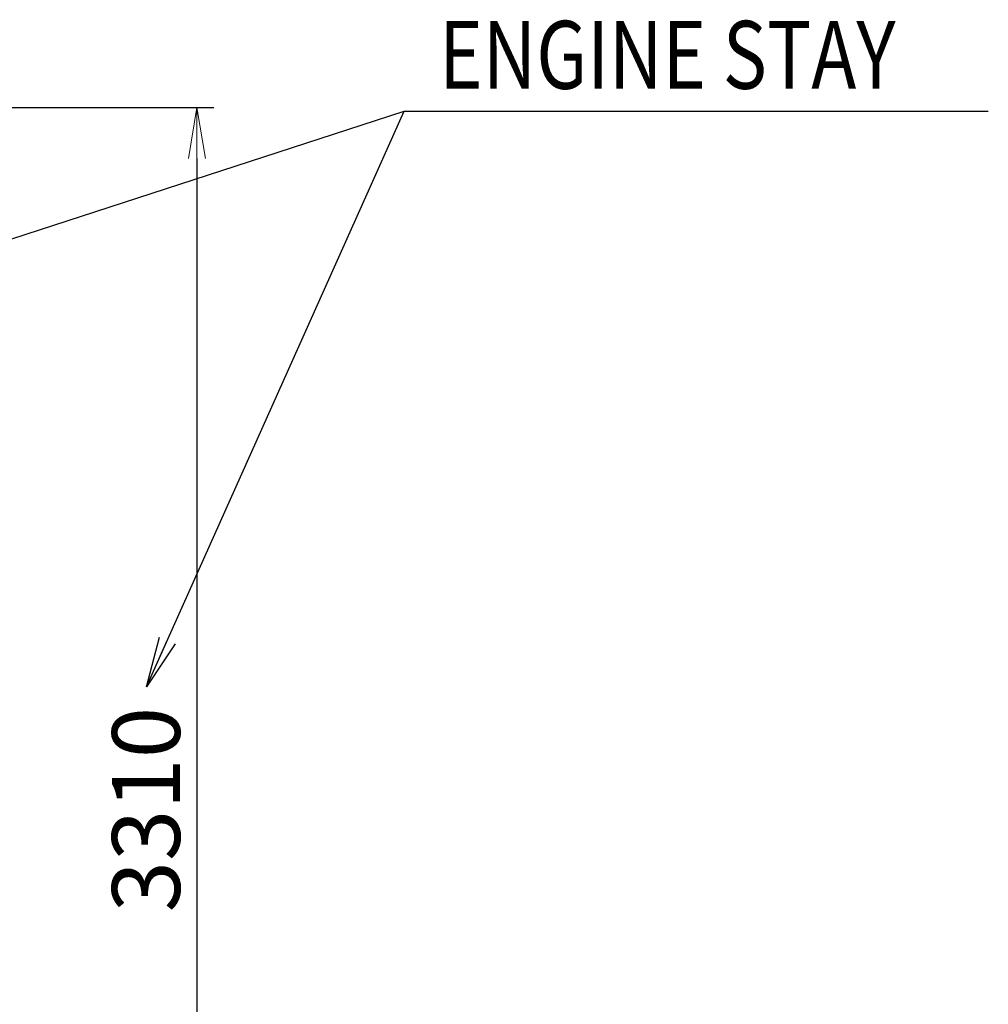
# Model space of a CAD drawing. Units: millimetres. Extents: x -14343 to 8596, y -10785 to 6829.
# Drawn here: x -2820 to -536, y 727 to 3048 of the extents above; entities that cross this region are included whole.
import ezdxf

# ---------------------------------------------------------------- set-up
doc = ezdxf.new("R2010")
doc.units = ezdxf.units.MM
doc.header["$LTSCALE"] = 46.255
doc.header["$PDMODE"] = 3
doc.header["$PDSIZE"] = 3
doc.layers.get('0').update_dxf_attribs({"linetype": 'CONTINUOUS'})
doc.layers.get('Defpoints').update_dxf_attribs({"color": 251, "linetype": 'CONTINUOUS'})
doc.layers.add('DIM001', color=255, linetype='CONTINUOUS', lineweight=13)
doc.styles.add('Dim_std', font='simplex.shx', dxfattribs={"width": 0.8, "bigfont": 'extfont.shx'})
doc.styles.get("Standard").update_dxf_attribs({"font": 'txt', "width": 0.8})
doc.dimstyles.new('S1-40', dxfattribs={"dimscale": 40, "dimtxt": 4, "dimasz": 3, "dimexe": 1, "dimexo": 0.6, "dimgap": 1, "dimtad": 1, "dimdec": 3, "dimdsep": 46, "dimtxsty": 'Dim_std', "dimblk1": 'OPEN', "dimblk2": 'OPEN', "dimsah": 1, "dimcen": 0, "dimclrd": 256, "dimclre": 256, "dimclrt": 256, "dimadec": 3, "dimazin": 2, "dimtfac": 1, "dimtdec": 3, "dimtmove": 0, "dimatfit": 0, "dimldrblk": 'OPEN', "dimfxl": 1, "dimtolj": 1, "dimtzin": 0, "dimarcsym": 0})
doc.dimstyles.get("Standard").update_dxf_attribs({"dimtxt": 3.2, "dimasz": 4, "dimexe": 2.5, "dimexo": 0, "dimtad": 1, "dimdec": 3, "dimdsep": 46, "dimtxsty": 'STANDARD', "dimcen": 0.09, "dimadec": 0, "dimazin": 0, "dimtol": 1, "dimtp": 0.001, "dimtm": 0.001, "dimtfac": 1, "dimtdec": 3, "dimtofl": 0, "dimtmove": 0, "dimatfit": 3, "dimfxl": 1, "dimtolj": 1, "dimarcsym": 0})

# ---------------------------------------------------------------- blocks, each defined once
blk = doc.blocks.new('_OPEN')
at = {"color": 0, "linetype": 'ByBlock'}
for p, q in [((-1, 0.167), (0, 0)), ((0, 0), (-1, -0.167)), ((0, 0), (-1, 0))]:
    blk.add_line(p, q, dxfattribs=at)
blk = doc.blocks.new('*D50')
at = {"layer": 'Defpoints', "color": 0, "transparency": 16777216}
for p in [(-4312.7, 2841.3), (-3612.3, -468.7), (-2402, -468.7)]:
    blk.add_point(p, dxfattribs=at)
at = {"layer": 'DIM001', "color": 0, "lineweight": -2, "transparency": 16777216}
for p, q in [((-4288.7, 2841.3), (-2362, 2841.3)), ((-2402, 2721.3), (-2402, -348.7)), ((-3588.3, -468.7), (-2362, -468.7))]:
    blk.add_line(p, q, dxfattribs=at)
at = {"layer": 'DIM001', "color": 0, "lineweight": -2, "transparency": 16777216, "xscale": 120, "yscale": 120, "zscale": 120}
for p, rotation in [((-2402, 2841.3), 90), ((-2402, -468.7), 270)]:
    blk.add_blockref('_OPEN', p, dxfattribs=dict(at, rotation=rotation))
at = {"layer": 'DIM001', "color": 0, "transparency": 16777216, "insert": (-2522, 1186.3), "char_height": 160, "attachment_point": 5, "rotation": 90, "style": 'Dim_std'}
blk.add_mtext('\\A1;3310', dxfattribs=at)

msp = doc.modelspace()

# ---------------------------------------------------------------- texts
at = {"layer": 'DIM001', "style": 'Dim_std', "width": 0.8}
msp.add_text('ENGINE STAY', height=160, dxfattribs=at).set_placement((-1831, 2885.337))

# ---------------------------------------------------------------- dimensions: what is measured, and where the dimension line sits
at = {"layer": 'DIM001'}
dim = msp.add_linear_dim(base=(-2402, -468.6781), p1=(-4312.6781, 2841.3099), p2=(-3612.3452, -468.6781), angle=90, dimstyle='STANDARD', override={"dimscale": 40, "dimtxt": 4, "dimasz": 3, "dimexe": 1, "dimexo": 0.6, "dimgap": 1, "dimdec": 0, "dimzin": 0, "dimtxsty": 'Dim_std', "dimblk": 'OPEN', "dimcen": 0, "dimtol": 0, "dimtdec": 0, "dimtofl": 1, "dimatfit": 0, "dimldrblk": 'OPEN', "dimtzin": 0}, dxfattribs=at)
dim.commit()
dim.dimension.update_dxf_attribs({"geometry": '*D50', "text_midpoint": (-2522, 1186.3159)})

# ---------------------------------------------------------------- leaders
at = {"layer": 'DIM001', "ltscale": 0.5}
for points in [[(-3064.9997, 2458.247), (-1913.5303, 2832.8647), (-536.0998, 2832.8647)], [(-2521, 1475.337), (-1913.5303, 2832.8647)]]:
    msp.add_leader(points, dimstyle='S1-40', override={"dimgap": 1, "dimtad": 0, "dimtfill": 1, "dimtfillclr": 256}, dxfattribs=at)

doc.saveas('drawing.dxf')
